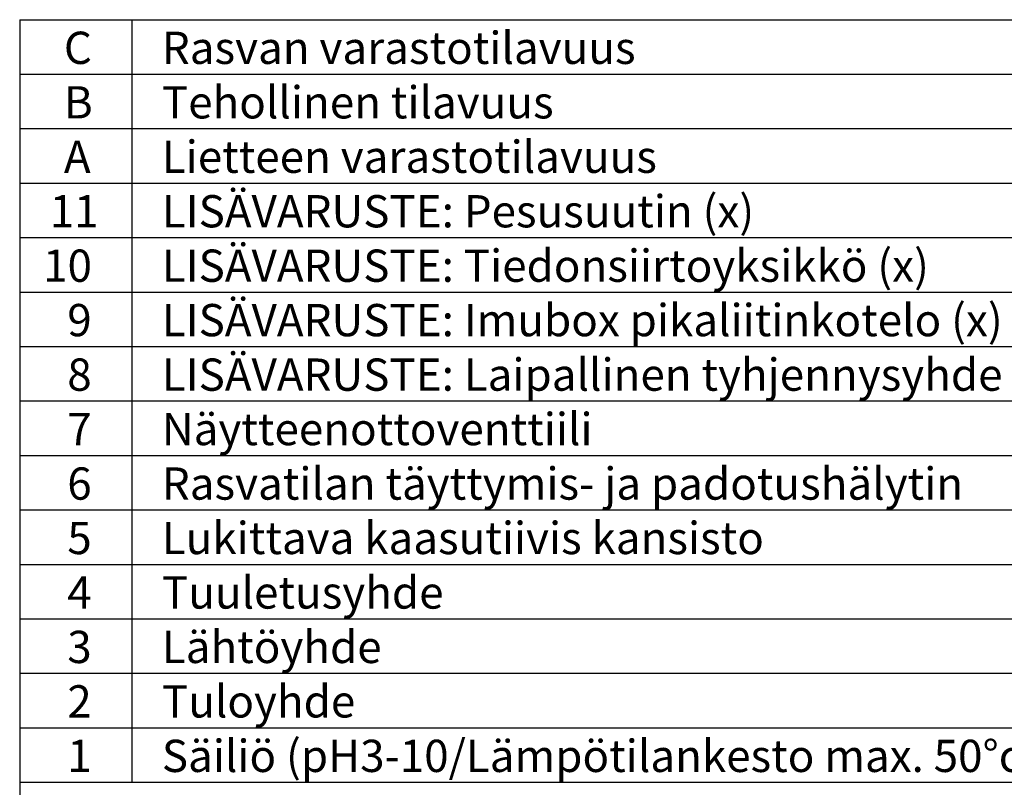
# Model space of a CAD drawing. Units: millimetres. Extents: x 0 to 7152, y 0 to 4979.
# Drawn here: x 4150 to 5830, y 716 to 2025 of the extents above; entities that cross this region are included whole.
import ezdxf

# ---------------------------------------------------------------- set-up
doc = ezdxf.new("R2010")
doc.units = ezdxf.units.MM
doc.header["$LTSCALE"] = 10
doc.layers.add('TEKSTI', color=5, linetype='Continuous')
doc.styles.add('WMF-Arial0', font='arial.ttf')
doc.styles.add('WMF-Arial1', font='arial.ttf')

msp = doc.modelspace()

# ---------------------------------------------------------------- linework, layer by layer
at = {"layer": 'TEKSTI'}
for q in [(7150, 725), (4150, 0)]:
    msp.add_line((4150, 725), q, dxfattribs=at)
for points in [[(4150, 2024.8), (4150, 725)], [(4150, 2024.8), (7150, 2024.8)], [(4341.5, 2024.8), (4341.5, 725)], [(4150, 1932), (7150, 1932)], [(4150, 1839.1), (7150, 1839.1)], [(4150, 1746.3), (7150, 1746.3)], [(4150, 1653.4), (7150, 1653.4)], [(4150, 1560.6), (7150, 1560.6)], [(4150, 1467.7), (7150, 1467.7)], [(4150, 1374.9), (7150, 1374.9)], [(4150, 1282.1), (7150, 1282.1)], [(4150, 1189.2), (7150, 1189.2)], [(4150, 1096.4), (7150, 1096.4)], [(4150, 1003.5), (7150, 1003.5)], [(4150, 910.7), (7150, 910.7)], [(4150, 817.8), (7150, 817.8)], [(4150, 725), (7150, 725)]]:
    msp.add_lwpolyline(points, dxfattribs=at)

# ---------------------------------------------------------------- texts
for s, style, p in [('C', 'WMF-Arial0', (4225.4, 1949.4)), ('  Rasvan varastotilavuus', 'WMF-Arial1', (4358.9, 1949.4)), ('  Tehollinen tilavuus', 'WMF-Arial1', (4358.9, 1856.5)), ('B', 'WMF-Arial0', (4225.4, 1856.5)), ('A', 'WMF-Arial0', (4225.4, 1763.7)), ('  Lietteen varastotilavuus', 'WMF-Arial1', (4358.9, 1763.7)), ('  LISÄVARUSTE: Pesusuutin (x)', 'WMF-Arial1', (4358.9, 1670.8)), ('11', 'WMF-Arial1', (4201.3, 1670.8)), (' 10  ', 'WMF-Arial1', (4173.2, 1578)), ('  LISÄVARUSTE: Tiedonsiirtoyksikkö (x)', 'WMF-Arial1', (4358.9, 1578)), ('  LISÄVARUSTE: Imubox pikaliitinkotelo (x)', 'WMF-Arial0', (4358.9, 1485.2)), ('9', 'WMF-Arial1', (4231.2, 1485.2)), ('8', 'WMF-Arial1', (4231.2, 1392.3)), ('  LISÄVARUSTE: Laipallinen tyhjennysyhde (DN80) (x)', 'WMF-Arial0', (4358.9, 1392.3)), ('7', 'WMF-Arial1', (4231.2, 1299.5)), ('  Näytteenottoventtiili', 'WMF-Arial1', (4358.9, 1299.5)), ('6', 'WMF-Arial1', (4231.2, 1206.6)), ('  Rasvatilan täyttymis- ja padotushälytin', 'WMF-Arial0', (4358.9, 1206.6)), ('5', 'WMF-Arial1', (4231.2, 1113.8)), ('  Lukittava kaasutiivis kansisto', 'WMF-Arial0', (4358.9, 1113.8)), ('4', 'WMF-Arial1', (4231.2, 1020.9)), ('  Tuuletusyhde', 'WMF-Arial0', (4358.9, 1020.9)), ('3', 'WMF-Arial1', (4231.2, 928.1)), ('  Lähtöyhde', 'WMF-Arial0', (4358.9, 928.1)), ('2', 'WMF-Arial1', (4231.2, 835.3)), ('  Tuloyhde', 'WMF-Arial0', (4358.9, 835.3)), ('1', 'WMF-Arial1', (4231.2, 742.4)), ('  Säiliö (pH3-10/Lämpötilankesto max. 50°c)', 'WMF-Arial0', (4358.9, 742.4))]:
    msp.add_text(s, height=55, dxfattribs=dict(at, style=style)).set_placement(p)

doc.saveas('drawing.dxf')
